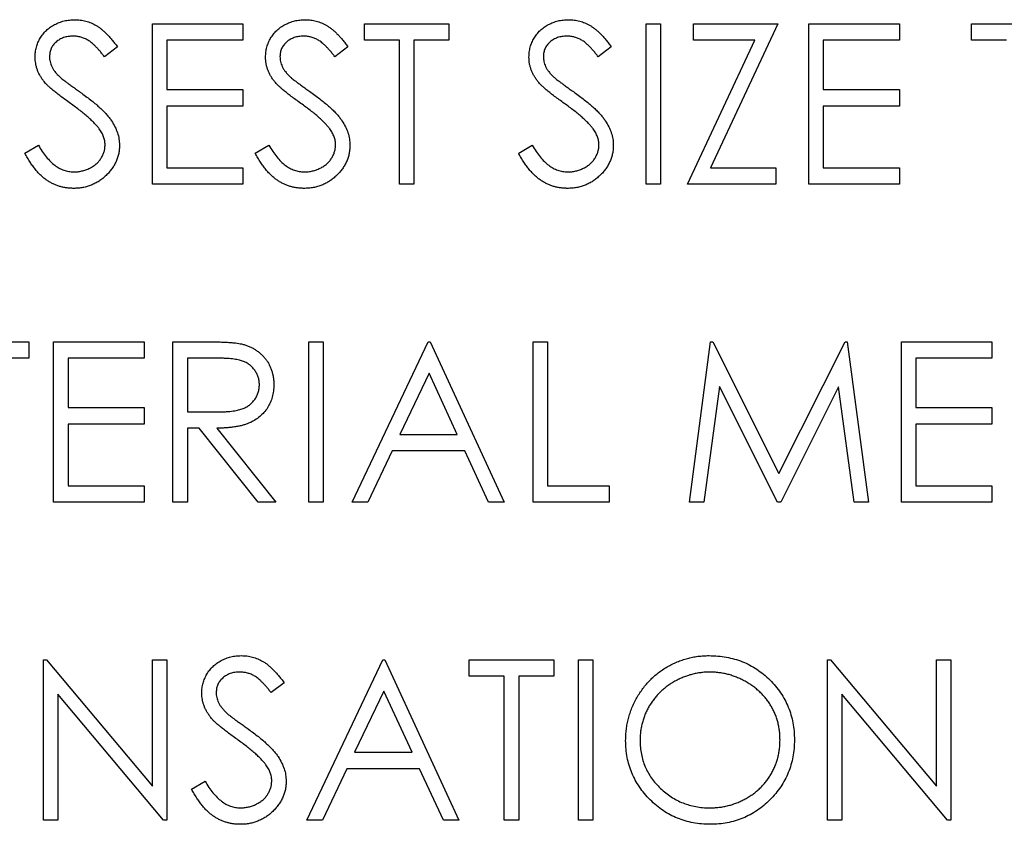
# Model space of a CAD drawing. Units: millimetres. Extents: x 4026 to 15281, y 3865 to 6854.
# Drawn here: x 4068 to 4088, y 6754 to 6769 of the extents above; entities that cross this region are included whole.
import ezdxf

# ---------------------------------------------------------------- set-up
doc = ezdxf.new("R2010")
doc.units = ezdxf.units.MM
doc.header["$LTSCALE"] = 15
doc.header["$MEASUREMENT"] = 0
doc.layers.add('CONST1', color=3, linetype='Continuous')

msp = doc.modelspace()

# ---------------------------------------------------------------- linework, layer by layer
at = {"layer": 'CONST1'}
for p, q in [((4071.023, 6766.221), (4071.023, 6769.396)), ((4071.023, 6769.396), (4072.814, 6769.396)), ((4072.814, 6769.396), (4072.814, 6769.07)), ((4075.216, 6769.396), (4076.885, 6769.396)), ((4075.216, 6769.07), (4075.216, 6769.396)), ((4076.885, 6769.396), (4076.885, 6769.07)), ((4080.792, 6769.396), (4081.077, 6769.396)), ((4080.792, 6766.221), (4080.792, 6769.396)), ((4081.077, 6769.396), (4081.077, 6766.221)), ((4081.729, 6769.396), (4083.398, 6769.396)), ((4081.729, 6769.07), (4081.729, 6769.396)), ((4083.398, 6769.396), (4082.066, 6766.546)), ((4084.008, 6769.396), (4085.799, 6769.396)), ((4084.008, 6766.221), (4084.008, 6769.396)), ((4085.799, 6769.396), (4085.799, 6769.07)), ((4087.224, 6769.396), (4088.893, 6769.396)), ((4087.224, 6769.07), (4087.224, 6769.396)), ((4072.814, 6769.07), (4071.308, 6769.07)), ((4071.308, 6769.07), (4071.308, 6768.093)), ((4075.908, 6769.07), (4075.216, 6769.07)), ((4075.908, 6766.221), (4075.908, 6769.07)), ((4076.885, 6769.07), (4076.193, 6769.07)), ((4076.193, 6769.07), (4076.193, 6766.221)), ((4081.607, 6766.221), (4082.938, 6769.07)), ((4082.938, 6769.07), (4081.729, 6769.07)), ((4084.293, 6769.07), (4084.293, 6768.093)), ((4085.799, 6769.07), (4084.293, 6769.07)), ((4087.916, 6769.07), (4087.224, 6769.07)), ((4070.331, 6768.94), (4070.074, 6768.744)), ((4074.89, 6768.94), (4074.633, 6768.744)), ((4080.101, 6768.94), (4079.843, 6768.744)), ((4071.308, 6768.093), (4072.814, 6768.093)), ((4072.814, 6768.093), (4072.814, 6767.767)), ((4084.293, 6768.093), (4085.799, 6768.093)), ((4085.799, 6768.093), (4085.799, 6767.767)), ((4071.308, 6767.767), (4071.308, 6766.546)), ((4072.814, 6767.767), (4071.308, 6767.767)), ((4084.293, 6767.767), (4084.293, 6766.546)), ((4085.799, 6767.767), (4084.293, 6767.767)), ((4068.5, 6766.833), (4068.768, 6766.994)), ((4073.059, 6766.833), (4073.327, 6766.994)), ((4078.269, 6766.833), (4078.537, 6766.994)), ((4071.308, 6766.546), (4072.814, 6766.546)), ((4072.814, 6766.546), (4072.814, 6766.221)), ((4082.066, 6766.546), (4083.357, 6766.546)), ((4083.357, 6766.546), (4083.357, 6766.221)), ((4084.293, 6766.546), (4085.799, 6766.546)), ((4085.799, 6766.546), (4085.799, 6766.221)), ((4072.814, 6766.221), (4071.023, 6766.221)), ((4076.193, 6766.221), (4075.908, 6766.221)), ((4081.077, 6766.221), (4080.792, 6766.221)), ((4083.357, 6766.221), (4081.607, 6766.221)), ((4085.799, 6766.221), (4084.008, 6766.221)), ((4066.912, 6763.104), (4068.581, 6763.104)), ((4068.581, 6763.104), (4068.581, 6762.778)), ((4069.069, 6763.104), (4070.86, 6763.104)), ((4069.069, 6759.929), (4069.069, 6763.104)), ((4070.86, 6763.104), (4070.86, 6762.778)), ((4071.43, 6763.104), (4072.066, 6763.104)), ((4071.43, 6759.929), (4071.43, 6763.104)), ((4074.117, 6763.104), (4074.402, 6763.104)), ((4074.117, 6759.929), (4074.117, 6763.104)), ((4074.402, 6763.104), (4074.402, 6759.929)), ((4074.972, 6759.929), (4076.478, 6763.104)), ((4076.478, 6763.104), (4076.518, 6763.104)), ((4076.518, 6763.104), (4077.984, 6759.929)), ((4078.554, 6759.929), (4078.554, 6763.104)), ((4078.554, 6763.104), (4078.839, 6763.104)), ((4078.839, 6763.104), (4078.839, 6760.255)), ((4081.647, 6759.929), (4082.066, 6763.104)), ((4082.066, 6763.104), (4082.107, 6763.104)), ((4082.107, 6763.104), (4083.418, 6760.499)), ((4083.418, 6760.499), (4084.726, 6763.104)), ((4084.726, 6763.104), (4084.767, 6763.104)), ((4084.767, 6763.104), (4085.189, 6759.929)), ((4085.84, 6763.104), (4087.631, 6763.104)), ((4085.84, 6759.929), (4085.84, 6763.104)), ((4087.631, 6763.104), (4087.631, 6762.778)), ((4068.581, 6762.778), (4067.889, 6762.778)), ((4069.354, 6762.778), (4069.354, 6761.801)), ((4070.86, 6762.778), (4069.354, 6762.778)), ((4071.715, 6762.778), (4071.715, 6761.72)), ((4072.311, 6762.778), (4071.715, 6762.778)), ((4087.631, 6762.778), (4086.125, 6762.778)), ((4086.125, 6762.778), (4086.125, 6761.801)), ((4076.495, 6762.485), (4075.92, 6761.272)), ((4077.055, 6761.272), (4076.495, 6762.485)), ((4082.238, 6762.219), (4081.934, 6759.929)), ((4083.388, 6759.929), (4082.238, 6762.219)), ((4084.598, 6762.214), (4083.452, 6759.929)), ((4084.902, 6759.929), (4084.598, 6762.214)), ((4069.354, 6761.801), (4070.86, 6761.801)), ((4070.86, 6761.801), (4070.86, 6761.476)), ((4086.125, 6761.801), (4087.631, 6761.801)), ((4087.631, 6761.801), (4087.631, 6761.476)), ((4071.715, 6761.72), (4072.297, 6761.716)), ((4069.354, 6761.476), (4069.354, 6760.255)), ((4070.86, 6761.476), (4069.354, 6761.476)), ((4071.715, 6761.394), (4071.715, 6759.929)), ((4071.947, 6761.394), (4071.715, 6761.394)), ((4073.113, 6759.929), (4071.947, 6761.394)), ((4072.299, 6761.394), (4073.466, 6759.929)), ((4086.125, 6761.476), (4086.125, 6760.255)), ((4087.631, 6761.476), (4086.125, 6761.476)), ((4075.92, 6761.272), (4077.055, 6761.272)), ((4075.765, 6760.947), (4075.283, 6759.929)), ((4077.205, 6760.947), (4075.765, 6760.947)), ((4077.674, 6759.929), (4077.205, 6760.947)), ((4069.354, 6760.255), (4070.86, 6760.255)), ((4070.86, 6760.255), (4070.86, 6759.929)), ((4078.839, 6760.255), (4080.06, 6760.255)), ((4080.06, 6760.255), (4080.06, 6759.929)), ((4086.125, 6760.255), (4087.631, 6760.255)), ((4087.631, 6760.255), (4087.631, 6759.929)), ((4070.86, 6759.929), (4069.069, 6759.929)), ((4071.715, 6759.929), (4071.43, 6759.929)), ((4073.466, 6759.929), (4073.113, 6759.929)), ((4074.402, 6759.929), (4074.117, 6759.929)), ((4075.283, 6759.929), (4074.972, 6759.929)), ((4077.984, 6759.929), (4077.674, 6759.929)), ((4080.06, 6759.929), (4078.554, 6759.929)), ((4081.934, 6759.929), (4081.647, 6759.929)), ((4083.452, 6759.929), (4083.388, 6759.929)), ((4085.189, 6759.929), (4084.902, 6759.929)), ((4087.631, 6759.929), (4085.84, 6759.929)), ((4068.866, 6756.812), (4068.926, 6756.812)), ((4068.866, 6753.637), (4068.866, 6756.812)), ((4068.926, 6756.812), (4071.023, 6754.313)), ((4071.023, 6754.313), (4071.023, 6756.812)), ((4071.023, 6756.812), (4071.308, 6756.812)), ((4071.308, 6756.812), (4071.308, 6753.637)), ((4074.076, 6753.637), (4075.582, 6756.812)), ((4075.582, 6756.812), (4075.623, 6756.812)), ((4075.623, 6756.812), (4077.088, 6753.637)), ((4077.292, 6756.812), (4078.961, 6756.812)), ((4077.292, 6756.487), (4077.292, 6756.812)), ((4078.961, 6756.812), (4078.961, 6756.487)), ((4079.449, 6753.637), (4079.449, 6756.812)), ((4079.449, 6756.812), (4079.734, 6756.812)), ((4079.734, 6756.812), (4079.734, 6753.637)), ((4084.375, 6756.812), (4084.434, 6756.812)), ((4084.375, 6753.637), (4084.375, 6756.812)), ((4084.434, 6756.812), (4086.532, 6754.313)), ((4086.532, 6756.812), (4086.817, 6756.812)), ((4086.532, 6754.313), (4086.532, 6756.812)), ((4086.817, 6756.812), (4086.817, 6753.637)), ((4073.628, 6756.356), (4073.371, 6756.161)), ((4077.984, 6756.487), (4077.292, 6756.487)), ((4077.984, 6753.637), (4077.984, 6756.487)), ((4078.269, 6756.487), (4078.269, 6753.637)), ((4078.961, 6756.487), (4078.269, 6756.487)), ((4069.151, 6756.13), (4069.151, 6753.637)), ((4071.243, 6753.637), (4069.151, 6756.13)), ((4075.599, 6756.193), (4075.024, 6754.981)), ((4076.159, 6754.981), (4075.599, 6756.193)), ((4084.659, 6756.13), (4084.659, 6753.637)), ((4086.752, 6753.637), (4084.659, 6756.13)), ((4075.024, 6754.981), (4076.159, 6754.981)), ((4074.87, 6754.655), (4074.387, 6753.637)), ((4076.309, 6754.655), (4074.87, 6754.655)), ((4076.779, 6753.637), (4076.309, 6754.655)), ((4071.797, 6754.25), (4072.065, 6754.411)), ((4069.151, 6753.637), (4068.866, 6753.637)), ((4071.308, 6753.637), (4071.243, 6753.637)), ((4074.387, 6753.637), (4074.076, 6753.637)), ((4077.088, 6753.637), (4076.779, 6753.637)), ((4078.269, 6753.637), (4077.984, 6753.637)), ((4079.734, 6753.637), (4079.449, 6753.637)), ((4084.659, 6753.637), (4084.375, 6753.637)), ((4086.817, 6753.637), (4086.752, 6753.637))]:
    msp.add_line(p, q, dxfattribs=at)
for points, knots in [([(4068.703, 6768.736), (4068.704, 6768.77), (4068.707, 6768.836), (4068.726, 6768.933), (4068.758, 6769.026), (4068.801, 6769.113), (4068.858, 6769.193), (4068.923, 6769.266), (4069.001, 6769.328), (4069.087, 6769.381), (4069.18, 6769.423), (4069.278, 6769.455), (4069.381, 6769.473), (4069.45, 6769.476), (4069.485, 6769.477)], [0, 0, 0, 0, 0.083785, 0.16578, 0.24628, 0.327461, 0.408797, 0.489715, 0.571376, 0.655523, 0.741019, 0.826547, 0.911989, 1, 1, 1, 1]), ([(4069.485, 6769.477), (4069.523, 6769.476), (4069.597, 6769.473), (4069.707, 6769.451), (4069.812, 6769.414), (4069.897, 6769.372), (4069.963, 6769.33), (4070.014, 6769.292), (4070.065, 6769.248), (4070.117, 6769.198), (4070.17, 6769.142), (4070.223, 6769.08), (4070.278, 6769.013), (4070.313, 6768.964), (4070.331, 6768.94)], [0, 0, 0, 0, 0.107233, 0.213252, 0.31883, 0.426794, 0.483646, 0.543604, 0.608308, 0.677127, 0.750686, 0.828713, 0.91219, 1, 1, 1, 1]), ([(4073.262, 6768.736), (4073.263, 6768.77), (4073.266, 6768.836), (4073.285, 6768.933), (4073.317, 6769.026), (4073.36, 6769.113), (4073.417, 6769.193), (4073.482, 6769.266), (4073.56, 6769.328), (4073.646, 6769.381), (4073.739, 6769.423), (4073.837, 6769.455), (4073.94, 6769.473), (4074.009, 6769.476), (4074.044, 6769.477)], [0, 0, 0, 0, 0.083785, 0.16578, 0.24628, 0.327461, 0.408797, 0.489715, 0.571376, 0.655523, 0.741019, 0.826547, 0.911989, 1, 1, 1, 1]), ([(4074.044, 6769.477), (4074.082, 6769.476), (4074.156, 6769.473), (4074.266, 6769.451), (4074.371, 6769.414), (4074.456, 6769.372), (4074.522, 6769.33), (4074.573, 6769.292), (4074.624, 6769.248), (4074.676, 6769.198), (4074.729, 6769.142), (4074.782, 6769.08), (4074.837, 6769.013), (4074.872, 6768.964), (4074.89, 6768.94)], [0, 0, 0, 0, 0.107233, 0.213252, 0.31883, 0.426794, 0.483646, 0.543604, 0.608308, 0.677127, 0.750686, 0.828713, 0.91219, 1, 1, 1, 1]), ([(4078.472, 6768.736), (4078.473, 6768.77), (4078.476, 6768.836), (4078.496, 6768.933), (4078.527, 6769.026), (4078.571, 6769.113), (4078.627, 6769.193), (4078.693, 6769.266), (4078.77, 6769.328), (4078.856, 6769.381), (4078.949, 6769.423), (4079.047, 6769.455), (4079.15, 6769.473), (4079.219, 6769.476), (4079.255, 6769.477)], [0, 0, 0, 0, 0.083785, 0.16578, 0.24628, 0.327461, 0.408797, 0.489715, 0.571376, 0.655523, 0.741019, 0.826547, 0.911989, 1, 1, 1, 1]), ([(4079.255, 6769.477), (4079.292, 6769.476), (4079.366, 6769.473), (4079.476, 6769.451), (4079.581, 6769.414), (4079.666, 6769.372), (4079.732, 6769.33), (4079.783, 6769.292), (4079.834, 6769.248), (4079.887, 6769.198), (4079.939, 6769.142), (4079.993, 6769.08), (4080.047, 6769.013), (4080.082, 6768.964), (4080.101, 6768.94)], [0, 0, 0, 0, 0.107233, 0.213252, 0.31883, 0.426794, 0.483646, 0.543604, 0.608308, 0.677127, 0.750686, 0.828713, 0.91219, 1, 1, 1, 1]), ([(4069.454, 6769.151), (4069.421, 6769.15), (4069.358, 6769.148), (4069.268, 6769.125), (4069.187, 6769.089), (4069.117, 6769.037), (4069.06, 6768.977), (4069.018, 6768.907), (4068.993, 6768.83), (4068.99, 6768.777), (4068.988, 6768.749)], [0, 0, 0, 0, 0.143073, 0.275903, 0.402371, 0.528414, 0.650356, 0.765895, 0.880774, 1, 1, 1, 1]), ([(4070.074, 6768.744), (4070.058, 6768.764), (4070.028, 6768.803), (4069.983, 6768.857), (4069.94, 6768.906), (4069.898, 6768.949), (4069.858, 6768.988), (4069.82, 6769.021), (4069.784, 6769.049), (4069.738, 6769.079), (4069.68, 6769.108), (4069.607, 6769.133), (4069.531, 6769.148), (4069.48, 6769.15), (4069.454, 6769.151)], [0, 0, 0, 0, 0.098469, 0.189629, 0.274184, 0.352183, 0.423199, 0.488551, 0.548473, 0.60144, 0.701198, 0.799592, 0.898545, 1, 1, 1, 1]), ([(4074.013, 6769.151), (4073.98, 6769.15), (4073.917, 6769.148), (4073.827, 6769.125), (4073.746, 6769.089), (4073.676, 6769.037), (4073.619, 6768.977), (4073.577, 6768.907), (4073.552, 6768.83), (4073.549, 6768.777), (4073.547, 6768.749)], [0, 0, 0, 0, 0.143073, 0.275903, 0.402371, 0.528414, 0.650356, 0.765895, 0.880774, 1, 1, 1, 1]), ([(4074.633, 6768.744), (4074.617, 6768.764), (4074.587, 6768.803), (4074.542, 6768.857), (4074.499, 6768.906), (4074.457, 6768.949), (4074.417, 6768.988), (4074.379, 6769.021), (4074.343, 6769.049), (4074.297, 6769.079), (4074.239, 6769.108), (4074.166, 6769.133), (4074.09, 6769.148), (4074.039, 6769.15), (4074.013, 6769.151)], [0, 0, 0, 0, 0.098469, 0.189629, 0.274184, 0.352183, 0.423199, 0.488551, 0.548473, 0.60144, 0.701198, 0.799592, 0.898545, 1, 1, 1, 1]), ([(4079.223, 6769.151), (4079.19, 6769.15), (4079.127, 6769.148), (4079.037, 6769.125), (4078.956, 6769.089), (4078.887, 6769.037), (4078.829, 6768.977), (4078.787, 6768.907), (4078.762, 6768.83), (4078.759, 6768.777), (4078.757, 6768.749)], [0, 0, 0, 0, 0.143073, 0.275903, 0.402371, 0.528414, 0.650356, 0.765895, 0.880774, 1, 1, 1, 1]), ([(4079.843, 6768.744), (4079.827, 6768.764), (4079.797, 6768.803), (4079.752, 6768.857), (4079.709, 6768.906), (4079.667, 6768.949), (4079.627, 6768.988), (4079.589, 6769.021), (4079.553, 6769.049), (4079.507, 6769.079), (4079.449, 6769.108), (4079.376, 6769.133), (4079.301, 6769.148), (4079.249, 6769.15), (4079.223, 6769.151)], [0, 0, 0, 0, 0.098469, 0.189629, 0.274184, 0.352183, 0.423199, 0.488551, 0.548473, 0.60144, 0.701198, 0.799592, 0.898545, 1, 1, 1, 1]), ([(4068.881, 6768.253), (4068.866, 6768.271), (4068.839, 6768.308), (4068.802, 6768.366), (4068.771, 6768.424), (4068.747, 6768.485), (4068.727, 6768.546), (4068.713, 6768.608), (4068.704, 6768.672), (4068.704, 6768.715), (4068.703, 6768.736)], [0, 0, 0, 0, 0.133507, 0.262559, 0.388264, 0.512667, 0.633722, 0.755394, 0.877553, 1, 1, 1, 1]), ([(4068.988, 6768.749), (4068.988, 6768.732), (4068.989, 6768.698), (4068.999, 6768.648), (4069.012, 6768.598), (4069.032, 6768.548), (4069.06, 6768.498), (4069.097, 6768.446), (4069.143, 6768.392), (4069.179, 6768.358), (4069.197, 6768.339)], [0, 0, 0, 0, 0.107285, 0.214746, 0.322939, 0.434116, 0.553412, 0.686073, 0.834256, 1, 1, 1, 1]), ([(4073.439, 6768.253), (4073.425, 6768.271), (4073.398, 6768.308), (4073.361, 6768.366), (4073.33, 6768.424), (4073.306, 6768.485), (4073.286, 6768.546), (4073.272, 6768.608), (4073.263, 6768.672), (4073.262, 6768.715), (4073.262, 6768.736)], [0, 0, 0, 0, 0.133507, 0.262559, 0.388264, 0.512667, 0.633722, 0.755394, 0.877553, 1, 1, 1, 1]), ([(4073.547, 6768.749), (4073.547, 6768.732), (4073.548, 6768.698), (4073.558, 6768.648), (4073.571, 6768.598), (4073.591, 6768.548), (4073.619, 6768.498), (4073.656, 6768.446), (4073.702, 6768.392), (4073.738, 6768.358), (4073.756, 6768.339)], [0, 0, 0, 0, 0.107285, 0.214746, 0.322939, 0.434116, 0.553412, 0.686073, 0.834256, 1, 1, 1, 1]), ([(4078.65, 6768.253), (4078.636, 6768.271), (4078.608, 6768.308), (4078.572, 6768.366), (4078.541, 6768.424), (4078.516, 6768.485), (4078.496, 6768.546), (4078.482, 6768.608), (4078.474, 6768.672), (4078.473, 6768.715), (4078.472, 6768.736)], [0, 0, 0, 0, 0.133507, 0.262559, 0.388264, 0.512667, 0.633722, 0.755394, 0.877553, 1, 1, 1, 1]), ([(4078.757, 6768.749), (4078.758, 6768.732), (4078.758, 6768.698), (4078.768, 6768.648), (4078.781, 6768.598), (4078.801, 6768.548), (4078.829, 6768.498), (4078.866, 6768.446), (4078.912, 6768.392), (4078.948, 6768.358), (4078.966, 6768.339)], [0, 0, 0, 0, 0.107285, 0.214746, 0.322939, 0.434116, 0.553412, 0.686073, 0.834256, 1, 1, 1, 1]), ([(4069.401, 6767.821), (4069.367, 6767.845), (4069.304, 6767.89), (4069.214, 6767.958), (4069.134, 6768.019), (4069.064, 6768.076), (4069.004, 6768.127), (4068.953, 6768.173), (4068.913, 6768.214), (4068.891, 6768.241), (4068.881, 6768.253)], [0, 0, 0, 0, 0.181535, 0.347082, 0.495568, 0.628357, 0.74552, 0.845831, 0.930782, 1, 1, 1, 1]), ([(4069.197, 6768.339), (4069.204, 6768.333), (4069.221, 6768.318), (4069.251, 6768.294), (4069.291, 6768.264), (4069.339, 6768.228), (4069.397, 6768.185), (4069.465, 6768.137), (4069.541, 6768.082), (4069.595, 6768.043), (4069.624, 6768.023)], [0, 0, 0, 0, 0.052594, 0.124952, 0.218094, 0.333502, 0.468789, 0.624938, 0.801683, 1, 1, 1, 1]), ([(4073.96, 6767.821), (4073.926, 6767.845), (4073.862, 6767.89), (4073.773, 6767.958), (4073.693, 6768.019), (4073.623, 6768.076), (4073.563, 6768.127), (4073.512, 6768.173), (4073.472, 6768.214), (4073.45, 6768.241), (4073.439, 6768.253)], [0, 0, 0, 0, 0.181535, 0.347082, 0.495568, 0.628357, 0.74552, 0.845831, 0.930782, 1, 1, 1, 1]), ([(4073.756, 6768.339), (4073.763, 6768.333), (4073.78, 6768.318), (4073.81, 6768.294), (4073.85, 6768.264), (4073.898, 6768.228), (4073.956, 6768.185), (4074.024, 6768.137), (4074.1, 6768.082), (4074.154, 6768.043), (4074.183, 6768.023)], [0, 0, 0, 0, 0.052594, 0.124952, 0.218094, 0.333502, 0.468789, 0.624938, 0.801683, 1, 1, 1, 1]), ([(4079.17, 6767.821), (4079.137, 6767.845), (4079.073, 6767.89), (4078.983, 6767.958), (4078.904, 6768.019), (4078.833, 6768.076), (4078.773, 6768.127), (4078.722, 6768.173), (4078.682, 6768.214), (4078.66, 6768.241), (4078.65, 6768.253)], [0, 0, 0, 0, 0.181535, 0.347082, 0.495568, 0.628357, 0.74552, 0.845831, 0.930782, 1, 1, 1, 1]), ([(4078.966, 6768.339), (4078.973, 6768.333), (4078.99, 6768.318), (4079.02, 6768.294), (4079.06, 6768.264), (4079.108, 6768.228), (4079.167, 6768.185), (4079.234, 6768.137), (4079.31, 6768.082), (4079.365, 6768.043), (4079.393, 6768.023)], [0, 0, 0, 0, 0.052594, 0.124952, 0.218094, 0.333502, 0.468789, 0.624938, 0.801683, 1, 1, 1, 1]), ([(4069.624, 6768.023), (4069.658, 6767.998), (4069.725, 6767.949), (4069.82, 6767.877), (4069.906, 6767.805), (4069.984, 6767.736), (4070.053, 6767.669), (4070.115, 6767.604), (4070.168, 6767.542), (4070.225, 6767.461), (4070.284, 6767.363), (4070.334, 6767.242), (4070.366, 6767.12), (4070.37, 6767.039), (4070.372, 6766.998)], [0, 0, 0, 0, 0.096972, 0.187773, 0.272396, 0.351321, 0.424335, 0.491909, 0.554233, 0.611268, 0.716348, 0.81454, 0.908495, 1, 1, 1, 1]), ([(4074.183, 6768.023), (4074.217, 6767.998), (4074.284, 6767.949), (4074.379, 6767.877), (4074.465, 6767.805), (4074.543, 6767.736), (4074.612, 6767.669), (4074.674, 6767.604), (4074.727, 6767.542), (4074.784, 6767.461), (4074.843, 6767.363), (4074.893, 6767.242), (4074.925, 6767.12), (4074.929, 6767.039), (4074.931, 6766.998)], [0, 0, 0, 0, 0.096972, 0.187773, 0.272396, 0.351321, 0.424335, 0.491909, 0.554233, 0.611268, 0.716348, 0.81454, 0.908495, 1, 1, 1, 1]), ([(4079.393, 6768.023), (4079.428, 6767.998), (4079.494, 6767.949), (4079.589, 6767.877), (4079.675, 6767.805), (4079.753, 6767.736), (4079.823, 6767.669), (4079.884, 6767.604), (4079.937, 6767.542), (4079.994, 6767.461), (4080.053, 6767.363), (4080.103, 6767.242), (4080.135, 6767.12), (4080.139, 6767.039), (4080.141, 6766.998)], [0, 0, 0, 0, 0.096972, 0.187773, 0.272396, 0.351321, 0.424335, 0.491909, 0.554233, 0.611268, 0.716348, 0.81454, 0.908495, 1, 1, 1, 1]), ([(4069.973, 6767.315), (4069.959, 6767.333), (4069.929, 6767.371), (4069.878, 6767.428), (4069.818, 6767.486), (4069.751, 6767.549), (4069.674, 6767.613), (4069.591, 6767.681), (4069.499, 6767.75), (4069.434, 6767.797), (4069.401, 6767.821)], [0, 0, 0, 0, 0.090279, 0.18953, 0.299198, 0.418926, 0.548376, 0.688136, 0.839084, 1, 1, 1, 1]), ([(4074.532, 6767.315), (4074.518, 6767.333), (4074.488, 6767.371), (4074.437, 6767.428), (4074.377, 6767.486), (4074.31, 6767.549), (4074.233, 6767.613), (4074.15, 6767.681), (4074.058, 6767.75), (4073.993, 6767.797), (4073.96, 6767.821)], [0, 0, 0, 0, 0.090279, 0.18953, 0.299198, 0.418926, 0.548376, 0.688136, 0.839084, 1, 1, 1, 1]), ([(4079.742, 6767.315), (4079.728, 6767.333), (4079.698, 6767.371), (4079.647, 6767.428), (4079.587, 6767.486), (4079.52, 6767.549), (4079.444, 6767.613), (4079.36, 6767.681), (4079.268, 6767.75), (4079.203, 6767.797), (4079.17, 6767.821)], [0, 0, 0, 0, 0.090279, 0.18953, 0.299198, 0.418926, 0.548376, 0.688136, 0.839084, 1, 1, 1, 1]), ([(4070.087, 6767.003), (4070.086, 6767.029), (4070.083, 6767.083), (4070.06, 6767.162), (4070.024, 6767.241), (4069.991, 6767.289), (4069.973, 6767.315)], [0, 0, 0, 0, 0.234723, 0.477158, 0.728556, 1, 1, 1, 1]), ([(4074.646, 6767.003), (4074.645, 6767.029), (4074.642, 6767.083), (4074.619, 6767.162), (4074.583, 6767.241), (4074.549, 6767.289), (4074.532, 6767.315)], [0, 0, 0, 0, 0.234723, 0.477158, 0.728556, 1, 1, 1, 1]), ([(4079.856, 6767.003), (4079.855, 6767.029), (4079.852, 6767.083), (4079.829, 6767.162), (4079.793, 6767.241), (4079.76, 6767.289), (4079.742, 6767.315)], [0, 0, 0, 0, 0.234723, 0.477158, 0.728556, 1, 1, 1, 1]), ([(4068.768, 6766.994), (4068.793, 6766.952), (4068.841, 6766.872), (4068.921, 6766.764), (4069.003, 6766.672), (4069.089, 6766.597), (4069.179, 6766.538), (4069.271, 6766.496), (4069.367, 6766.47), (4069.432, 6766.466), (4069.465, 6766.465)], [0, 0, 0, 0, 0.159004, 0.304646, 0.438547, 0.562322, 0.677433, 0.786897, 0.893611, 1, 1, 1, 1]), ([(4069.465, 6766.465), (4069.493, 6766.466), (4069.548, 6766.467), (4069.629, 6766.482), (4069.708, 6766.505), (4069.783, 6766.537), (4069.853, 6766.576), (4069.914, 6766.624), (4069.967, 6766.677), (4070.011, 6766.736), (4070.044, 6766.8), (4070.07, 6766.866), (4070.084, 6766.934), (4070.086, 6766.98), (4070.087, 6767.003)], [0, 0, 0, 0, 0.091264, 0.18093, 0.270088, 0.360156, 0.448343, 0.532666, 0.613834, 0.693982, 0.772716, 0.849335, 0.923967, 1, 1, 1, 1]), ([(4070.372, 6766.998), (4070.371, 6766.97), (4070.37, 6766.914), (4070.357, 6766.831), (4070.337, 6766.75), (4070.307, 6766.673), (4070.27, 6766.598), (4070.224, 6766.527), (4070.17, 6766.458), (4070.108, 6766.394), (4070.041, 6766.335), (4069.969, 6766.282), (4069.894, 6766.238), (4069.815, 6766.202), (4069.733, 6766.174), (4069.647, 6766.154), (4069.557, 6766.141), (4069.496, 6766.14), (4069.465, 6766.139)], [0, 0, 0, 0, 0.061484, 0.121775, 0.18092, 0.240256, 0.300114, 0.361146, 0.423501, 0.488669, 0.553954, 0.617581, 0.680238, 0.742187, 0.804663, 0.868259, 0.93302, 1, 1, 1, 1]), ([(4073.327, 6766.994), (4073.352, 6766.952), (4073.4, 6766.872), (4073.479, 6766.764), (4073.562, 6766.672), (4073.648, 6766.597), (4073.737, 6766.538), (4073.83, 6766.496), (4073.926, 6766.47), (4073.991, 6766.466), (4074.024, 6766.465)], [0, 0, 0, 0, 0.159004, 0.304646, 0.438547, 0.562322, 0.677433, 0.786897, 0.893611, 1, 1, 1, 1]), ([(4074.024, 6766.465), (4074.052, 6766.466), (4074.107, 6766.467), (4074.188, 6766.482), (4074.267, 6766.505), (4074.342, 6766.537), (4074.412, 6766.576), (4074.473, 6766.624), (4074.526, 6766.677), (4074.57, 6766.736), (4074.603, 6766.8), (4074.629, 6766.866), (4074.643, 6766.934), (4074.645, 6766.98), (4074.646, 6767.003)], [0, 0, 0, 0, 0.091264, 0.18093, 0.270088, 0.360156, 0.448343, 0.532666, 0.613834, 0.693982, 0.772716, 0.849335, 0.923967, 1, 1, 1, 1]), ([(4074.931, 6766.998), (4074.93, 6766.97), (4074.929, 6766.914), (4074.916, 6766.831), (4074.896, 6766.75), (4074.866, 6766.673), (4074.829, 6766.598), (4074.783, 6766.527), (4074.729, 6766.458), (4074.667, 6766.394), (4074.6, 6766.335), (4074.528, 6766.282), (4074.453, 6766.238), (4074.374, 6766.202), (4074.292, 6766.174), (4074.206, 6766.154), (4074.116, 6766.141), (4074.055, 6766.14), (4074.024, 6766.139)], [0, 0, 0, 0, 0.061484, 0.121775, 0.18092, 0.240256, 0.300114, 0.361146, 0.423501, 0.488669, 0.553954, 0.617581, 0.680238, 0.742187, 0.804663, 0.868259, 0.93302, 1, 1, 1, 1]), ([(4078.537, 6766.994), (4078.562, 6766.952), (4078.61, 6766.872), (4078.69, 6766.764), (4078.772, 6766.672), (4078.859, 6766.597), (4078.948, 6766.538), (4079.04, 6766.496), (4079.136, 6766.47), (4079.202, 6766.466), (4079.234, 6766.465)], [0, 0, 0, 0, 0.159004, 0.304646, 0.438547, 0.562322, 0.677433, 0.786897, 0.893611, 1, 1, 1, 1]), ([(4079.234, 6766.465), (4079.262, 6766.466), (4079.317, 6766.467), (4079.399, 6766.482), (4079.477, 6766.505), (4079.552, 6766.537), (4079.622, 6766.576), (4079.684, 6766.624), (4079.737, 6766.677), (4079.78, 6766.736), (4079.813, 6766.8), (4079.839, 6766.866), (4079.853, 6766.934), (4079.855, 6766.98), (4079.856, 6767.003)], [0, 0, 0, 0, 0.091264, 0.18093, 0.270088, 0.360156, 0.448343, 0.532666, 0.613834, 0.693982, 0.772716, 0.849335, 0.923967, 1, 1, 1, 1]), ([(4080.141, 6766.998), (4080.141, 6766.97), (4080.139, 6766.914), (4080.126, 6766.831), (4080.106, 6766.75), (4080.076, 6766.673), (4080.039, 6766.598), (4079.993, 6766.527), (4079.939, 6766.458), (4079.878, 6766.394), (4079.81, 6766.335), (4079.739, 6766.282), (4079.663, 6766.238), (4079.584, 6766.202), (4079.502, 6766.174), (4079.416, 6766.154), (4079.326, 6766.141), (4079.265, 6766.14), (4079.234, 6766.139)], [0, 0, 0, 0, 0.061484, 0.121775, 0.18092, 0.240256, 0.300114, 0.361146, 0.423501, 0.488669, 0.553954, 0.617581, 0.680238, 0.742187, 0.804663, 0.868259, 0.93302, 1, 1, 1, 1]), ([(4069.465, 6766.139), (4069.441, 6766.14), (4069.393, 6766.141), (4069.323, 6766.149), (4069.254, 6766.16), (4069.187, 6766.179), (4069.122, 6766.201), (4069.058, 6766.228), (4068.996, 6766.261), (4068.935, 6766.298), (4068.876, 6766.342), (4068.819, 6766.393), (4068.762, 6766.449), (4068.707, 6766.513), (4068.653, 6766.583), (4068.601, 6766.66), (4068.549, 6766.744), (4068.516, 6766.803), (4068.5, 6766.833)], [0, 0, 0, 0, 0.057208, 0.113696, 0.169178, 0.224159, 0.27872, 0.333794, 0.389241, 0.445822, 0.503704, 0.564294, 0.627975, 0.695038, 0.765373, 0.839611, 0.917538, 1, 1, 1, 1]), ([(4074.024, 6766.139), (4074, 6766.14), (4073.952, 6766.141), (4073.882, 6766.149), (4073.813, 6766.16), (4073.746, 6766.179), (4073.681, 6766.201), (4073.617, 6766.228), (4073.555, 6766.261), (4073.494, 6766.298), (4073.435, 6766.342), (4073.378, 6766.393), (4073.321, 6766.449), (4073.266, 6766.513), (4073.212, 6766.583), (4073.159, 6766.66), (4073.108, 6766.744), (4073.075, 6766.803), (4073.059, 6766.833)], [0, 0, 0, 0, 0.057208, 0.113696, 0.169178, 0.224159, 0.27872, 0.333794, 0.389241, 0.445822, 0.503704, 0.564294, 0.627975, 0.695038, 0.765373, 0.839611, 0.917538, 1, 1, 1, 1]), ([(4079.234, 6766.139), (4079.21, 6766.14), (4079.163, 6766.141), (4079.092, 6766.149), (4079.023, 6766.16), (4078.956, 6766.179), (4078.891, 6766.201), (4078.827, 6766.228), (4078.765, 6766.261), (4078.705, 6766.298), (4078.646, 6766.342), (4078.589, 6766.393), (4078.532, 6766.449), (4078.477, 6766.513), (4078.422, 6766.583), (4078.37, 6766.66), (4078.318, 6766.744), (4078.285, 6766.803), (4078.269, 6766.833)], [0, 0, 0, 0, 0.057208, 0.113696, 0.169178, 0.224159, 0.27872, 0.333794, 0.389241, 0.445822, 0.503704, 0.564294, 0.627975, 0.695038, 0.765373, 0.839611, 0.917538, 1, 1, 1, 1]), ([(4072.066, 6763.104), (4072.108, 6763.104), (4072.19, 6763.104), (4072.306, 6763.102), (4072.412, 6763.098), (4072.507, 6763.094), (4072.592, 6763.087), (4072.666, 6763.081), (4072.729, 6763.072), (4072.768, 6763.064), (4072.785, 6763.061)], [0, 0, 0, 0, 0.176258, 0.338434, 0.484822, 0.617158, 0.734698, 0.837385, 0.926372, 1, 1, 1, 1]), ([(4072.785, 6763.061), (4072.808, 6763.055), (4072.854, 6763.044), (4072.92, 6763.02), (4072.983, 6762.992), (4073.043, 6762.959), (4073.099, 6762.922), (4073.152, 6762.879), (4073.202, 6762.833), (4073.247, 6762.781), (4073.29, 6762.727), (4073.326, 6762.668), (4073.357, 6762.607), (4073.381, 6762.542), (4073.401, 6762.475), (4073.415, 6762.404), (4073.424, 6762.331), (4073.424, 6762.28), (4073.425, 6762.255)], [0, 0, 0, 0, 0.064217, 0.127064, 0.188745, 0.249132, 0.309453, 0.369827, 0.43065, 0.492352, 0.554072, 0.61569, 0.676798, 0.738439, 0.801317, 0.865185, 0.931641, 1, 1, 1, 1]), ([(4073.14, 6762.256), (4073.139, 6762.281), (4073.137, 6762.332), (4073.119, 6762.406), (4073.089, 6762.476), (4073.049, 6762.541), (4073, 6762.601), (4072.943, 6762.651), (4072.878, 6762.693), (4072.818, 6762.72), (4072.764, 6762.737), (4072.718, 6762.748), (4072.665, 6762.757), (4072.606, 6762.765), (4072.541, 6762.771), (4072.469, 6762.776), (4072.392, 6762.778), (4072.338, 6762.778), (4072.311, 6762.778)], [0, 0, 0, 0, 0.068814, 0.136365, 0.204019, 0.273064, 0.342913, 0.410965, 0.479169, 0.549308, 0.587652, 0.630647, 0.678879, 0.731934, 0.791111, 0.855283, 0.925086, 1, 1, 1, 1]), ([(4072.297, 6761.716), (4072.324, 6761.716), (4072.376, 6761.716), (4072.452, 6761.719), (4072.523, 6761.723), (4072.589, 6761.73), (4072.649, 6761.738), (4072.703, 6761.748), (4072.752, 6761.76), (4072.809, 6761.778), (4072.873, 6761.807), (4072.942, 6761.849), (4073.001, 6761.902), (4073.051, 6761.963), (4073.091, 6762.03), (4073.119, 6762.102), (4073.137, 6762.177), (4073.139, 6762.229), (4073.14, 6762.256)], [0, 0, 0, 0, 0.071668, 0.138913, 0.201185, 0.259124, 0.312255, 0.360682, 0.405086, 0.445102, 0.518778, 0.589462, 0.658462, 0.727283, 0.796322, 0.863175, 0.930949, 1, 1, 1, 1]), ([(4073.425, 6762.255), (4073.424, 6762.213), (4073.421, 6762.13), (4073.397, 6762.01), (4073.357, 6761.898), (4073.302, 6761.795), (4073.233, 6761.702), (4073.149, 6761.62), (4073.051, 6761.551), (4072.96, 6761.503), (4072.879, 6761.473), (4072.813, 6761.451), (4072.741, 6761.435), (4072.663, 6761.42), (4072.58, 6761.409), (4072.491, 6761.401), (4072.397, 6761.396), (4072.332, 6761.395), (4072.299, 6761.394)], [0, 0, 0, 0, 0.07878, 0.153721, 0.226714, 0.299191, 0.37119, 0.443006, 0.516689, 0.593217, 0.633873, 0.676989, 0.7229, 0.771959, 0.824211, 0.879379, 0.937948, 1, 1, 1, 1]), ([(4072, 6756.153), (4072.001, 6756.186), (4072.004, 6756.253), (4072.024, 6756.35), (4072.055, 6756.443), (4072.099, 6756.53), (4072.155, 6756.61), (4072.22, 6756.683), (4072.298, 6756.744), (4072.384, 6756.798), (4072.477, 6756.84), (4072.575, 6756.872), (4072.678, 6756.89), (4072.747, 6756.892), (4072.782, 6756.894)], [0, 0, 0, 0, 0.083785, 0.16578, 0.24628, 0.327461, 0.408797, 0.489715, 0.571376, 0.655523, 0.741019, 0.826547, 0.911989, 1, 1, 1, 1]), ([(4072.782, 6756.894), (4072.82, 6756.892), (4072.894, 6756.89), (4073.004, 6756.868), (4073.109, 6756.831), (4073.194, 6756.789), (4073.26, 6756.747), (4073.311, 6756.709), (4073.362, 6756.665), (4073.414, 6756.615), (4073.467, 6756.559), (4073.521, 6756.497), (4073.575, 6756.429), (4073.61, 6756.381), (4073.628, 6756.356)], [0, 0, 0, 0, 0.107233, 0.213252, 0.31883, 0.426794, 0.483646, 0.543604, 0.608308, 0.677127, 0.750686, 0.828713, 0.91219, 1, 1, 1, 1]), ([(4080.385, 6755.211), (4080.386, 6755.249), (4080.387, 6755.324), (4080.398, 6755.435), (4080.415, 6755.545), (4080.439, 6755.652), (4080.471, 6755.758), (4080.508, 6755.861), (4080.554, 6755.962), (4080.605, 6756.061), (4080.663, 6756.155), (4080.726, 6756.245), (4080.793, 6756.33), (4080.867, 6756.409), (4080.944, 6756.483), (4081.027, 6756.552), (4081.115, 6756.616), (4081.208, 6756.673), (4081.304, 6756.725), (4081.403, 6756.77), (4081.503, 6756.808), (4081.605, 6756.839), (4081.71, 6756.864), (4081.816, 6756.881), (4081.924, 6756.892), (4081.997, 6756.893), (4082.034, 6756.894)], [0, 0, 0, 0, 0.043209, 0.085873, 0.12812, 0.170152, 0.211918, 0.253753, 0.296006, 0.338443, 0.381015, 0.42282, 0.464089, 0.505126, 0.545975, 0.586985, 0.628339, 0.670084, 0.711992, 0.753039, 0.794049, 0.834886, 0.875498, 0.916547, 0.958004, 1, 1, 1, 1]), ([(4082.034, 6756.894), (4082.093, 6756.892), (4082.208, 6756.889), (4082.378, 6756.867), (4082.54, 6756.828), (4082.696, 6756.777), (4082.843, 6756.708), (4082.983, 6756.625), (4083.116, 6756.526), (4083.24, 6756.413), (4083.353, 6756.291), (4083.452, 6756.159), (4083.536, 6756.021), (4083.604, 6755.875), (4083.658, 6755.723), (4083.695, 6755.563), (4083.719, 6755.397), (4083.722, 6755.284), (4083.723, 6755.226)], [0, 0, 0, 0, 0.06657, 0.130749, 0.1934128, 0.2549894, 0.3161136, 0.3772618, 0.4394008, 0.5029706, 0.566525, 0.6282311, 0.6890906, 0.7493447, 0.8101696, 0.8716098, 0.9348692, 1, 1, 1, 1]), ([(4072.751, 6756.568), (4072.718, 6756.567), (4072.655, 6756.565), (4072.565, 6756.542), (4072.484, 6756.505), (4072.415, 6756.454), (4072.357, 6756.394), (4072.315, 6756.324), (4072.29, 6756.247), (4072.287, 6756.193), (4072.285, 6756.166)], [0, 0, 0, 0, 0.143073, 0.275903, 0.402371, 0.528414, 0.650356, 0.765895, 0.880774, 1, 1, 1, 1]), ([(4073.371, 6756.161), (4073.355, 6756.181), (4073.325, 6756.22), (4073.28, 6756.274), (4073.237, 6756.323), (4073.195, 6756.366), (4073.155, 6756.405), (4073.117, 6756.438), (4073.081, 6756.466), (4073.035, 6756.496), (4072.977, 6756.525), (4072.904, 6756.55), (4072.828, 6756.565), (4072.777, 6756.567), (4072.751, 6756.568)], [0, 0, 0, 0, 0.098469, 0.189629, 0.274184, 0.352183, 0.423199, 0.488551, 0.548473, 0.60144, 0.701198, 0.799592, 0.898545, 1, 1, 1, 1]), ([(4082.048, 6756.568), (4082.018, 6756.568), (4081.958, 6756.567), (4081.869, 6756.557), (4081.781, 6756.544), (4081.694, 6756.524), (4081.609, 6756.497), (4081.524, 6756.467), (4081.441, 6756.429), (4081.36, 6756.387), (4081.281, 6756.34), (4081.206, 6756.289), (4081.136, 6756.233), (4081.07, 6756.174), (4081.009, 6756.111), (4080.952, 6756.044), (4080.9, 6755.972), (4080.852, 6755.898), (4080.81, 6755.82), (4080.772, 6755.74), (4080.741, 6755.657), (4080.715, 6755.572), (4080.694, 6755.485), (4080.681, 6755.396), (4080.671, 6755.305), (4080.671, 6755.243), (4080.67, 6755.212)], [0, 0, 0, 0, 0.042023, 0.083645, 0.124984, 0.166247, 0.207702, 0.249631, 0.291742, 0.334743, 0.37746, 0.419556, 0.461044, 0.502096, 0.542891, 0.583801, 0.624864, 0.666225, 0.707399, 0.748557, 0.789655, 0.83074, 0.87207, 0.913993, 0.956498, 1, 1, 1, 1]), ([(4083.438, 6755.227), (4083.438, 6755.257), (4083.437, 6755.319), (4083.428, 6755.409), (4083.414, 6755.497), (4083.394, 6755.583), (4083.369, 6755.666), (4083.337, 6755.748), (4083.3, 6755.827), (4083.258, 6755.903), (4083.21, 6755.977), (4083.158, 6756.047), (4083.101, 6756.113), (4083.039, 6756.176), (4082.973, 6756.235), (4082.902, 6756.289), (4082.826, 6756.34), (4082.747, 6756.387), (4082.664, 6756.43), (4082.58, 6756.466), (4082.494, 6756.498), (4082.408, 6756.524), (4082.319, 6756.544), (4082.23, 6756.557), (4082.139, 6756.567), (4082.079, 6756.568), (4082.048, 6756.568)], [0, 0, 0, 0, 0.042915, 0.08513, 0.126473, 0.167453, 0.207976, 0.248249, 0.28875, 0.32967, 0.370537, 0.411129, 0.451819, 0.492406, 0.533486, 0.575263, 0.617441, 0.660672, 0.70394, 0.746868, 0.789079, 0.831104, 0.873238, 0.915166, 0.957381, 1, 1, 1, 1]), ([(4072.178, 6755.669), (4072.164, 6755.688), (4072.136, 6755.725), (4072.1, 6755.782), (4072.069, 6755.841), (4072.044, 6755.901), (4072.024, 6755.962), (4072.01, 6756.025), (4072.002, 6756.088), (4072.001, 6756.131), (4072, 6756.153)], [0, 0, 0, 0, 0.133507, 0.262559, 0.388264, 0.512667, 0.633722, 0.755394, 0.877553, 1, 1, 1, 1]), ([(4072.285, 6756.166), (4072.285, 6756.149), (4072.286, 6756.115), (4072.296, 6756.065), (4072.309, 6756.015), (4072.329, 6755.965), (4072.357, 6755.914), (4072.394, 6755.863), (4072.44, 6755.809), (4072.476, 6755.774), (4072.494, 6755.756)], [0, 0, 0, 0, 0.107285, 0.214746, 0.322939, 0.434116, 0.553412, 0.686073, 0.834256, 1, 1, 1, 1]), ([(4072.494, 6755.756), (4072.501, 6755.75), (4072.518, 6755.735), (4072.548, 6755.711), (4072.588, 6755.681), (4072.636, 6755.644), (4072.694, 6755.602), (4072.762, 6755.553), (4072.838, 6755.499), (4072.892, 6755.46), (4072.921, 6755.44)], [0, 0, 0, 0, 0.052594, 0.124952, 0.218094, 0.333502, 0.468789, 0.624938, 0.801683, 1, 1, 1, 1]), ([(4072.698, 6755.238), (4072.664, 6755.261), (4072.601, 6755.307), (4072.511, 6755.374), (4072.431, 6755.436), (4072.361, 6755.493), (4072.301, 6755.544), (4072.25, 6755.59), (4072.21, 6755.631), (4072.188, 6755.657), (4072.178, 6755.669)], [0, 0, 0, 0, 0.181535, 0.347082, 0.495568, 0.628357, 0.74552, 0.845831, 0.930782, 1, 1, 1, 1]), ([(4072.921, 6755.44), (4072.956, 6755.415), (4073.022, 6755.366), (4073.117, 6755.293), (4073.203, 6755.222), (4073.281, 6755.153), (4073.351, 6755.086), (4073.412, 6755.021), (4073.465, 6754.958), (4073.522, 6754.878), (4073.581, 6754.779), (4073.631, 6754.658), (4073.663, 6754.537), (4073.667, 6754.455), (4073.669, 6754.415)], [0, 0, 0, 0, 0.096972, 0.187773, 0.272396, 0.351321, 0.424335, 0.491909, 0.554233, 0.611268, 0.716348, 0.81454, 0.908495, 1, 1, 1, 1]), ([(4073.27, 6754.731), (4073.256, 6754.749), (4073.226, 6754.788), (4073.175, 6754.844), (4073.115, 6754.903), (4073.048, 6754.966), (4072.971, 6755.029), (4072.888, 6755.097), (4072.796, 6755.167), (4072.731, 6755.213), (4072.698, 6755.238)], [0, 0, 0, 0, 0.090279, 0.18953, 0.299198, 0.418926, 0.548376, 0.688136, 0.839084, 1, 1, 1, 1]), ([(4082.059, 6753.556), (4082.002, 6753.557), (4081.888, 6753.56), (4081.722, 6753.584), (4081.562, 6753.621), (4081.409, 6753.674), (4081.263, 6753.743), (4081.124, 6753.826), (4080.992, 6753.926), (4080.868, 6754.038), (4080.755, 6754.161), (4080.657, 6754.292), (4080.573, 6754.43), (4080.505, 6754.574), (4080.45, 6754.724), (4080.413, 6754.881), (4080.39, 6755.044), (4080.387, 6755.155), (4080.385, 6755.211)], [0, 0, 0, 0, 0.065819, 0.129747, 0.192072, 0.253459, 0.31457, 0.37628, 0.439026, 0.503267, 0.567493, 0.629705, 0.691, 0.751452, 0.812004, 0.87315, 0.935635, 1, 1, 1, 1]), ([(4080.67, 6755.212), (4080.672, 6755.166), (4080.674, 6755.076), (4080.694, 6754.944), (4080.724, 6754.817), (4080.77, 6754.695), (4080.826, 6754.579), (4080.896, 6754.468), (4080.979, 6754.364), (4081.073, 6754.265), (4081.176, 6754.176), (4081.285, 6754.097), (4081.399, 6754.03), (4081.519, 6753.976), (4081.644, 6753.933), (4081.774, 6753.904), (4081.909, 6753.884), (4082.001, 6753.882), (4082.048, 6753.882)], [0, 0, 0, 0, 0.064504, 0.126899, 0.187747, 0.24815, 0.308586, 0.369583, 0.431827, 0.49618, 0.560668, 0.623504, 0.68526, 0.746537, 0.808327, 0.870486, 0.934317, 1, 1, 1, 1]), ([(4082.048, 6753.882), (4082.079, 6753.882), (4082.142, 6753.883), (4082.234, 6753.891), (4082.325, 6753.905), (4082.414, 6753.925), (4082.502, 6753.95), (4082.587, 6753.98), (4082.671, 6754.017), (4082.752, 6754.057), (4082.831, 6754.104), (4082.906, 6754.154), (4082.975, 6754.209), (4083.041, 6754.267), (4083.102, 6754.33), (4083.159, 6754.397), (4083.21, 6754.468), (4083.258, 6754.543), (4083.3, 6754.621), (4083.337, 6754.701), (4083.369, 6754.783), (4083.394, 6754.868), (4083.414, 6754.955), (4083.428, 6755.043), (4083.437, 6755.134), (4083.438, 6755.196), (4083.438, 6755.227)], [0, 0, 0, 0, 0.043633, 0.086538, 0.129177, 0.171436, 0.213416, 0.255266, 0.297369, 0.339941, 0.382347, 0.423953, 0.464871, 0.505572, 0.546003, 0.586568, 0.627065, 0.668271, 0.709549, 0.750428, 0.791096, 0.832027, 0.873136, 0.914611, 0.956956, 1, 1, 1, 1]), ([(4083.723, 6755.226), (4083.722, 6755.169), (4083.719, 6755.056), (4083.695, 6754.891), (4083.658, 6754.732), (4083.605, 6754.58), (4083.537, 6754.434), (4083.453, 6754.296), (4083.354, 6754.164), (4083.241, 6754.04), (4083.118, 6753.927), (4082.986, 6753.828), (4082.849, 6753.743), (4082.703, 6753.675), (4082.552, 6753.621), (4082.394, 6753.584), (4082.229, 6753.56), (4082.117, 6753.557), (4082.059, 6753.556)], [0, 0, 0, 0, 0.065227, 0.128569, 0.19032, 0.251378, 0.312388, 0.373789, 0.436431, 0.500567, 0.564687, 0.627136, 0.688455, 0.749246, 0.810155, 0.871671, 0.934773, 1, 1, 1, 1]), ([(4073.384, 6754.42), (4073.383, 6754.446), (4073.38, 6754.5), (4073.357, 6754.579), (4073.321, 6754.658), (4073.288, 6754.706), (4073.27, 6754.731)], [0, 0, 0, 0, 0.234723, 0.477158, 0.728556, 1, 1, 1, 1]), ([(4072.065, 6754.411), (4072.09, 6754.369), (4072.138, 6754.289), (4072.218, 6754.181), (4072.3, 6754.089), (4072.386, 6754.014), (4072.476, 6753.954), (4072.568, 6753.912), (4072.664, 6753.886), (4072.73, 6753.883), (4072.762, 6753.882)], [0, 0, 0, 0, 0.159004, 0.304646, 0.438547, 0.562322, 0.677433, 0.786897, 0.893611, 1, 1, 1, 1]), ([(4072.762, 6753.882), (4072.79, 6753.882), (4072.845, 6753.884), (4072.926, 6753.899), (4073.005, 6753.921), (4073.08, 6753.954), (4073.15, 6753.993), (4073.212, 6754.041), (4073.265, 6754.094), (4073.308, 6754.153), (4073.341, 6754.217), (4073.367, 6754.282), (4073.381, 6754.351), (4073.383, 6754.396), (4073.384, 6754.42)], [0, 0, 0, 0, 0.091264, 0.18093, 0.270088, 0.360156, 0.448343, 0.532666, 0.613834, 0.693982, 0.772716, 0.849335, 0.923967, 1, 1, 1, 1]), ([(4073.669, 6754.415), (4073.669, 6754.387), (4073.667, 6754.33), (4073.654, 6754.248), (4073.634, 6754.167), (4073.604, 6754.09), (4073.567, 6754.015), (4073.521, 6753.944), (4073.467, 6753.875), (4073.405, 6753.811), (4073.338, 6753.751), (4073.266, 6753.699), (4073.191, 6753.655), (4073.112, 6753.619), (4073.03, 6753.591), (4072.944, 6753.57), (4072.854, 6753.558), (4072.793, 6753.557), (4072.762, 6753.556)], [0, 0, 0, 0, 0.061484, 0.121775, 0.18092, 0.240256, 0.300114, 0.361146, 0.423501, 0.488669, 0.553954, 0.617581, 0.680238, 0.742187, 0.804663, 0.868259, 0.93302, 1, 1, 1, 1]), ([(4072.762, 6753.556), (4072.738, 6753.556), (4072.69, 6753.557), (4072.62, 6753.565), (4072.551, 6753.577), (4072.484, 6753.595), (4072.419, 6753.617), (4072.355, 6753.645), (4072.293, 6753.678), (4072.233, 6753.715), (4072.173, 6753.759), (4072.116, 6753.809), (4072.06, 6753.866), (4072.004, 6753.93), (4071.95, 6754), (4071.898, 6754.077), (4071.846, 6754.161), (4071.813, 6754.22), (4071.797, 6754.25)], [0, 0, 0, 0, 0.057208, 0.113696, 0.169178, 0.224159, 0.27872, 0.333794, 0.389241, 0.445822, 0.503704, 0.564294, 0.627975, 0.695038, 0.765373, 0.839611, 0.917538, 1, 1, 1, 1])]:
    msp.add_open_spline(points, degree=3, knots=knots, dxfattribs=at)

doc.saveas('drawing.dxf')
